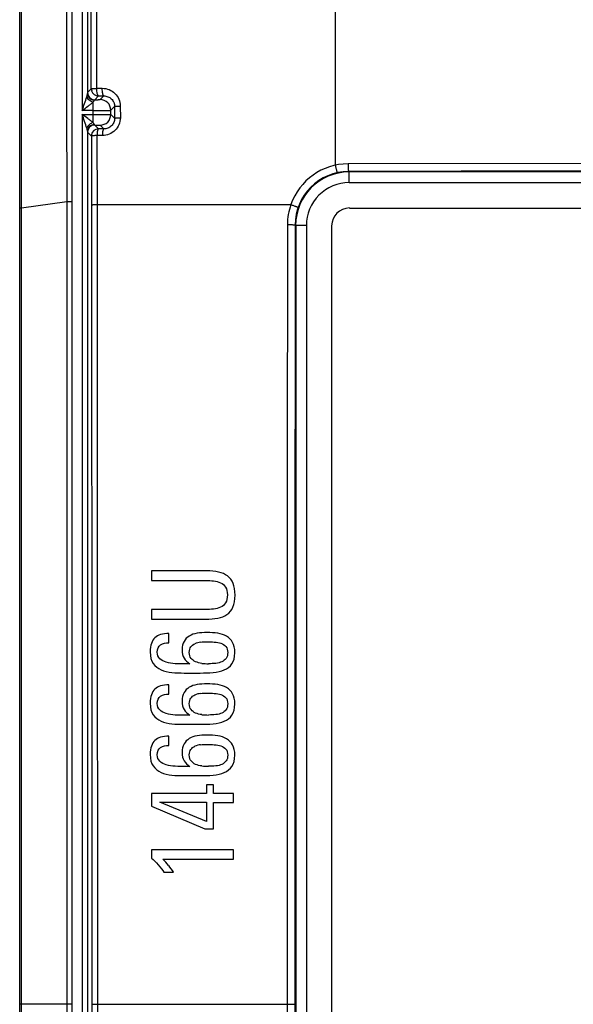
# Model space of a CAD drawing. Units: millimetres. Extents: x 78.1 to 118.1, y 23.2 to 109.2.
# Drawn here: x 78.1 to 93.7, y 66.2 to 93.8 of the extents above; entities that cross this region are included whole.
import ezdxf

# ---------------------------------------------------------------- set-up
doc = ezdxf.new("R2010")
doc.units = ezdxf.units.MM
doc.header["$LTSCALE"] = 16.335
doc.layers.get('0').update_dxf_attribs({"linetype": 'CONTINUOUS'})
doc.layers.add('RACCORDO', color=7, linetype='CONTINUOUS')
doc.layers.add('SUPERFICI', color=7, linetype='CONTINUOUS')

msp = doc.modelspace()

# ---------------------------------------------------------------- linework, layer by layer
at = {"color": 7, "linetype": 'CONTINUOUS'}
for p, q in [((81.844, 78.334), (81.844, 78.064)), ((83.383, 78.334), (81.844, 78.334)), ((81.844, 78.064), (83.364, 78.064)), ((81.844, 77.253), (81.844, 76.982)), ((83.352, 77.253), (81.844, 77.253)), ((81.844, 76.982), (83.364, 76.982)), ((82.334, 76.318), (82.334, 76.578)), ((82.919, 75.726), (82.789, 75.726)), ((82.757, 75.471), (83.208, 75.471)), ((82.334, 74.88), (82.334, 75.141)), ((82.919, 74.288), (82.789, 74.288)), ((82.757, 74.033), (83.208, 74.033)), ((82.334, 73.442), (82.334, 73.703)), ((82.757, 72.596), (83.208, 72.596)), ((82.919, 72.85), (82.789, 72.85)), ((83.383, 72.338), (83.383, 72.093)), ((83.584, 72.338), (83.383, 72.338)), ((83.584, 72.093), (83.584, 72.338)), ((81.844, 72.093), (81.844, 71.737)), ((83.383, 72.093), (81.844, 72.093)), ((84.144, 72.093), (83.584, 72.093)), ((84.144, 71.845), (84.144, 72.093)), ((83.383, 71.31), (82.073, 71.848)), ((82.073, 71.848), (83.383, 71.848)), ((83.383, 71.848), (83.383, 71.31)), ((83.584, 71.104), (83.584, 71.845)), ((83.584, 71.845), (84.144, 71.845)), ((81.844, 71.737), (83.336, 71.104)), ((83.336, 71.104), (83.584, 71.104)), ((81.844, 70.518), (81.844, 70.283)), ((84.144, 70.518), (81.844, 70.518)), ((84.144, 70.254), (84.144, 70.518)), ((82.165, 70.254), (84.144, 70.254)), ((82.19, 69.885), (82.461, 69.885))]:
    msp.add_line(p, q, dxfattribs=at)
for centre, radius, start, end in [((83.276, 75.81), 0.529, 95.93, 114.0956), ((83.444, 77.649), 1.917, 264.2806, 269.9947), ((83.276, 74.372), 0.529, 95.93, 114.0956), ((83.444, 76.211), 1.917, 264.2806, 269.9947), ((83.276, 72.934), 0.529, 95.9301, 114.0957), ((83.444, 74.773), 1.917, 264.2806, 269.9947), ((80.756, 68.831), 2.005, 31.7241, 38.5142)]:
    msp.add_arc(centre, radius, start, end, dxfattribs=at)
for points in [[(83.724, 78.301), (83.625, 78.322), (83.511, 78.334), (83.383, 78.334)], [(83.978, 78.191), (83.908, 78.242), (83.826, 78.28), (83.724, 78.301)], [(84.135, 77.982), (84.099, 78.07), (84.048, 78.14), (83.978, 78.191)], [(83.364, 78.064), (83.441, 78.064), (83.517, 78.058), (83.587, 78.051)], [(83.587, 78.051), (83.66, 78.045), (83.724, 78.026), (83.78, 77.999)], [(83.78, 77.999), (83.838, 77.972), (83.886, 77.93), (83.921, 77.876)], [(83.921, 77.876), (83.956, 77.822), (83.972, 77.749), (83.972, 77.66)], [(84.188, 77.657), (84.188, 77.787), (84.169, 77.895), (84.135, 77.982)], [(83.972, 77.66), (83.972, 77.565), (83.956, 77.491), (83.921, 77.437)], [(84.127, 77.317), (84.166, 77.406), (84.188, 77.52), (84.188, 77.657)], [(83.782, 77.315), (83.724, 77.288), (83.657, 77.269), (83.581, 77.262)], [(83.921, 77.437), (83.886, 77.383), (83.838, 77.342), (83.782, 77.315)], [(83.96, 77.109), (84.032, 77.161), (84.09, 77.231), (84.127, 77.317)], [(83.581, 77.262), (83.507, 77.256), (83.431, 77.253), (83.352, 77.253)], [(83.364, 76.982), (83.488, 76.982), (83.6, 76.989), (83.702, 77.008)], [(83.702, 77.008), (83.803, 77.027), (83.889, 77.059), (83.96, 77.109)], [(81.936, 76.458), (81.85, 76.378), (81.806, 76.248), (81.806, 76.063)], [(82.334, 76.578), (82.155, 76.578), (82.022, 76.537), (81.936, 76.458)], [(82.903, 76.508), (82.839, 76.47), (82.792, 76.423), (82.757, 76.359)], [(83.123, 76.585), (83.04, 76.572), (82.967, 76.547), (82.903, 76.508)], [(83.399, 76.607), (83.301, 76.607), (83.208, 76.597), (83.123, 76.585)], [(83.702, 76.585), (83.606, 76.597), (83.507, 76.607), (83.399, 76.607)], [(83.95, 76.502), (83.88, 76.543), (83.797, 76.572), (83.702, 76.585)], [(84.118, 76.33), (84.077, 76.403), (84.02, 76.461), (83.95, 76.502)], [(82.006, 76.054), (82.006, 76.155), (82.038, 76.222), (82.099, 76.26)], [(82.099, 76.26), (82.162, 76.298), (82.238, 76.318), (82.334, 76.318)], [(82.757, 76.359), (82.722, 76.295), (82.703, 76.219), (82.703, 76.123)], [(82.903, 76.05), (82.903, 76.114), (82.919, 76.168), (82.948, 76.206)], [(82.948, 76.206), (82.976, 76.244), (83.014, 76.273), (83.06, 76.293)], [(83.221, 76.337), (83.282, 76.343), (83.345, 76.346), (83.409, 76.346)], [(83.409, 76.346), (83.472, 76.346), (83.539, 76.343), (83.606, 76.338)], [(83.606, 76.338), (83.673, 76.333), (83.737, 76.324), (83.791, 76.305)], [(83.791, 76.305), (83.848, 76.286), (83.892, 76.254), (83.929, 76.214)], [(83.929, 76.214), (83.966, 76.174), (83.981, 76.117), (83.981, 76.047)], [(84.182, 76.041), (84.182, 76.162), (84.16, 76.257), (84.118, 76.33)], [(81.806, 76.063), (81.806, 75.926), (81.834, 75.818), (81.891, 75.741)], [(82.077, 75.873), (82.031, 75.917), (82.006, 75.977), (82.006, 76.054)], [(82.703, 76.123), (82.703, 76.028), (82.722, 75.949), (82.76, 75.888)], [(82.954, 75.882), (82.922, 75.923), (82.903, 75.98), (82.903, 76.05)], [(83.981, 76.047), (83.981, 75.977), (83.969, 75.923), (83.937, 75.882)], [(84.101, 75.73), (84.153, 75.805), (84.182, 75.907), (84.182, 76.041)], [(81.891, 75.741), (81.949, 75.662), (82.022, 75.602), (82.111, 75.563)], [(82.257, 75.772), (82.184, 75.793), (82.124, 75.828), (82.077, 75.873)], [(82.509, 75.732), (82.416, 75.739), (82.334, 75.751), (82.257, 75.772)], [(82.789, 75.726), (82.696, 75.726), (82.604, 75.726), (82.509, 75.732)], [(82.76, 75.888), (82.798, 75.828), (82.849, 75.774), (82.919, 75.726)], [(83.081, 75.786), (83.03, 75.809), (82.986, 75.84), (82.954, 75.882)], [(83.253, 75.742), (83.189, 75.748), (83.132, 75.764), (83.081, 75.786)], [(83.644, 75.742), (83.581, 75.735), (83.514, 75.732), (83.444, 75.732)], [(83.816, 75.786), (83.768, 75.764), (83.711, 75.748), (83.644, 75.742)], [(83.937, 75.882), (83.905, 75.84), (83.867, 75.809), (83.816, 75.786)], [(83.883, 75.557), (83.975, 75.595), (84.048, 75.653), (84.101, 75.73)], [(82.111, 75.563), (82.203, 75.522), (82.305, 75.497), (82.416, 75.486)], [(82.416, 75.486), (82.531, 75.475), (82.642, 75.471), (82.757, 75.471)], [(83.208, 75.471), (83.336, 75.471), (83.457, 75.475), (83.571, 75.484)], [(83.571, 75.484), (83.689, 75.494), (83.794, 75.519), (83.883, 75.557)], [(82.334, 75.141), (82.155, 75.141), (82.022, 75.099), (81.936, 75.02)], [(82.903, 75.071), (82.839, 75.032), (82.792, 74.985), (82.757, 74.921)], [(83.123, 75.147), (83.04, 75.134), (82.967, 75.109), (82.903, 75.071)], [(83.399, 75.169), (83.301, 75.169), (83.208, 75.16), (83.123, 75.147)], [(83.702, 75.147), (83.606, 75.16), (83.507, 75.169), (83.399, 75.169)], [(83.95, 75.064), (83.88, 75.106), (83.797, 75.134), (83.702, 75.147)], [(81.936, 75.02), (81.85, 74.94), (81.806, 74.81), (81.806, 74.625)], [(82.006, 74.616), (82.006, 74.717), (82.038, 74.784), (82.099, 74.822)], [(82.099, 74.822), (82.162, 74.861), (82.238, 74.88), (82.334, 74.88)], [(82.757, 74.921), (82.722, 74.857), (82.703, 74.781), (82.703, 74.686)], [(82.948, 74.768), (82.976, 74.806), (83.014, 74.835), (83.06, 74.855)], [(83.221, 74.899), (83.282, 74.905), (83.345, 74.908), (83.409, 74.908)], [(83.409, 74.908), (83.472, 74.908), (83.539, 74.905), (83.606, 74.9)], [(83.606, 74.9), (83.673, 74.896), (83.737, 74.886), (83.791, 74.867)], [(83.791, 74.867), (83.848, 74.848), (83.892, 74.816), (83.929, 74.776)], [(84.118, 74.892), (84.077, 74.966), (84.02, 75.023), (83.95, 75.064)], [(84.182, 74.603), (84.182, 74.724), (84.16, 74.819), (84.118, 74.892)], [(81.806, 74.625), (81.806, 74.488), (81.834, 74.38), (81.891, 74.303)], [(82.077, 74.435), (82.031, 74.479), (82.006, 74.539), (82.006, 74.616)], [(82.703, 74.686), (82.703, 74.59), (82.722, 74.511), (82.76, 74.45)], [(82.903, 74.612), (82.903, 74.676), (82.919, 74.73), (82.948, 74.768)], [(82.954, 74.444), (82.922, 74.485), (82.903, 74.542), (82.903, 74.612)], [(83.929, 74.776), (83.966, 74.736), (83.981, 74.679), (83.981, 74.609)], [(83.981, 74.609), (83.981, 74.539), (83.969, 74.485), (83.937, 74.444)], [(84.101, 74.292), (84.153, 74.367), (84.182, 74.469), (84.182, 74.603)], [(81.891, 74.303), (81.949, 74.224), (82.022, 74.164), (82.111, 74.125)], [(82.257, 74.335), (82.184, 74.355), (82.124, 74.39), (82.077, 74.435)], [(82.509, 74.294), (82.416, 74.301), (82.334, 74.313), (82.257, 74.335)], [(82.789, 74.288), (82.696, 74.288), (82.604, 74.288), (82.509, 74.294)], [(82.76, 74.45), (82.798, 74.39), (82.849, 74.336), (82.919, 74.288)], [(83.081, 74.348), (83.03, 74.371), (82.986, 74.402), (82.954, 74.444)], [(83.253, 74.304), (83.189, 74.31), (83.132, 74.326), (83.081, 74.348)], [(83.644, 74.304), (83.581, 74.297), (83.514, 74.294), (83.444, 74.294)], [(83.816, 74.348), (83.768, 74.326), (83.711, 74.31), (83.644, 74.304)], [(83.937, 74.444), (83.905, 74.402), (83.867, 74.371), (83.816, 74.348)], [(83.883, 74.119), (83.975, 74.158), (84.048, 74.215), (84.101, 74.292)], [(82.111, 74.125), (82.203, 74.084), (82.305, 74.059), (82.416, 74.048)], [(82.416, 74.048), (82.531, 74.037), (82.642, 74.033), (82.757, 74.033)], [(83.208, 74.033), (83.336, 74.033), (83.457, 74.037), (83.571, 74.046)], [(83.571, 74.046), (83.689, 74.056), (83.794, 74.081), (83.883, 74.119)], [(82.334, 73.703), (82.155, 73.703), (82.022, 73.661), (81.936, 73.582)], [(83.123, 73.709), (83.04, 73.696), (82.967, 73.671), (82.903, 73.633)], [(83.399, 73.731), (83.301, 73.731), (83.208, 73.722), (83.123, 73.709)], [(83.702, 73.709), (83.606, 73.722), (83.507, 73.731), (83.399, 73.731)], [(83.95, 73.626), (83.88, 73.668), (83.797, 73.696), (83.702, 73.709)], [(81.936, 73.582), (81.85, 73.502), (81.806, 73.372), (81.806, 73.187)], [(82.099, 73.384), (82.162, 73.423), (82.238, 73.442), (82.334, 73.442)], [(82.757, 73.483), (82.722, 73.419), (82.703, 73.343), (82.703, 73.248)], [(82.903, 73.633), (82.839, 73.594), (82.792, 73.547), (82.757, 73.483)], [(82.948, 73.33), (82.976, 73.369), (83.014, 73.397), (83.06, 73.418)], [(83.221, 73.461), (83.282, 73.467), (83.345, 73.47), (83.409, 73.47)], [(83.409, 73.47), (83.472, 73.47), (83.539, 73.467), (83.606, 73.462)], [(83.606, 73.462), (83.673, 73.458), (83.737, 73.448), (83.791, 73.43)], [(83.791, 73.43), (83.848, 73.41), (83.892, 73.378), (83.929, 73.338)], [(84.118, 73.454), (84.077, 73.528), (84.02, 73.585), (83.95, 73.626)], [(84.182, 73.165), (84.182, 73.286), (84.16, 73.381), (84.118, 73.454)], [(81.806, 73.187), (81.806, 73.05), (81.834, 72.942), (81.891, 72.865)], [(82.006, 73.178), (82.006, 73.28), (82.038, 73.346), (82.099, 73.384)], [(82.077, 72.997), (82.031, 73.041), (82.006, 73.101), (82.006, 73.178)], [(82.703, 73.248), (82.703, 73.152), (82.722, 73.073), (82.76, 73.012)], [(82.903, 73.175), (82.903, 73.238), (82.919, 73.292), (82.948, 73.33)], [(82.954, 73.006), (82.922, 73.047), (82.903, 73.105), (82.903, 73.175)], [(83.929, 73.338), (83.966, 73.299), (83.981, 73.241), (83.981, 73.171)], [(83.981, 73.171), (83.981, 73.101), (83.969, 73.047), (83.937, 73.006)], [(84.101, 72.854), (84.153, 72.93), (84.182, 73.031), (84.182, 73.165)], [(81.891, 72.865), (81.949, 72.786), (82.022, 72.726), (82.111, 72.687)], [(82.257, 72.897), (82.184, 72.917), (82.124, 72.952), (82.077, 72.997)], [(82.509, 72.857), (82.416, 72.863), (82.334, 72.875), (82.257, 72.897)], [(82.76, 73.012), (82.798, 72.952), (82.849, 72.898), (82.919, 72.85)], [(83.081, 72.91), (83.03, 72.933), (82.986, 72.965), (82.954, 73.006)], [(83.253, 72.866), (83.189, 72.872), (83.132, 72.888), (83.081, 72.91)], [(83.644, 72.866), (83.581, 72.86), (83.514, 72.856), (83.444, 72.856)], [(83.816, 72.91), (83.768, 72.888), (83.711, 72.872), (83.644, 72.866)], [(83.937, 73.006), (83.905, 72.965), (83.867, 72.933), (83.816, 72.91)], [(82.111, 72.687), (82.203, 72.646), (82.305, 72.621), (82.416, 72.61)], [(82.416, 72.61), (82.531, 72.599), (82.642, 72.596), (82.757, 72.596)], [(82.789, 72.85), (82.696, 72.85), (82.604, 72.85), (82.509, 72.857)], [(83.208, 72.596), (83.336, 72.596), (83.457, 72.599), (83.571, 72.608)], [(83.571, 72.608), (83.689, 72.618), (83.794, 72.643), (83.883, 72.681)], [(83.883, 72.681), (83.975, 72.72), (84.048, 72.777), (84.101, 72.854)], [(81.844, 70.283), (81.907, 70.232), (81.968, 70.171), (82.031, 70.095)], [(82.324, 70.079), (82.276, 70.14), (82.222, 70.197), (82.165, 70.254)], [(82.031, 70.095), (82.095, 70.019), (82.149, 69.949), (82.19, 69.885)]]:
    msp.add_open_spline(points, degree=3, dxfattribs=at)
at = {"layer": 'RACCORDO', "color": 250, "linetype": 'CONTINUOUS'}
for p, q in [((79.896, 105.183), (79.896, 91.24)), ((80.046, 105.183), (80.046, 91.715)), ((87, 103.399), (87, 89.703)), ((80.049, 91.74), (80.154, 91.846)), ((80.249, 91.54), (80.354, 91.646)), ((80.311, 91.86), (80.462, 91.86)), ((80.354, 91.646), (80.352, 91.646)), ((80.354, 91.646), (80.505, 91.646)), ((80.402, 91.544), (80.505, 91.646)), ((80.202, 90.899), (80.202, 91.471)), ((80.968, 91.362), (80.969, 91.034)), ((80.202, 91.24), (79.896, 91.24)), ((79.896, 91.13), (79.896, 41.24)), ((79.896, 91.13), (80.202, 91.13)), ((80.702, 91.244), (80.807, 91.349)), ((80.702, 91.127), (80.702, 91.244)), ((80.702, 91.127), (80.808, 91.021)), ((80.807, 91.349), (80.808, 91.021)), ((80.356, 90.723), (80.249, 90.83)), ((80.402, 90.827), (80.507, 90.722)), ((80.046, 90.656), (80.046, 41.715)), ((80.156, 90.523), (80.049, 90.63)), ((80.156, 90.523), (80.158, 88.592)), ((80.312, 90.536), (80.314, 88.603)), ((80.464, 90.535), (80.312, 90.535)), ((80.507, 90.722), (80.356, 90.723)), ((94.105, 89.748), (87.36, 89.742)), ((87.388, 89.515), (87.373, 89.53)), ((87.388, 89.215), (87.388, 89.515)), ((108.899, 89.515), (87.388, 89.515)), ((108.899, 89.215), (87.388, 89.215)), ((79.463, 88.681), (78.194, 88.505)), ((79.607, 88.681), (79.463, 88.681)), ((85.889, 88.016), (85.874, 88.03)), ((85.889, 88.016), (85.889, 44.355)), ((86.189, 88.016), (85.889, 88.016)), ((86.189, 88.016), (86.189, 44.355)), ((79.61, 66.185), (78.194, 66.185)), ((80.168, 66.185), (85.865, 66.185))]:
    msp.add_line(p, q, dxfattribs=at)
at = {"layer": 'RACCORDO', "color": 7, "linetype": 'CONTINUOUS'}
for p, q in [((87.399, 88.505), (108.889, 88.505)), ((86.899, 44.365), (86.899, 88.005))]:
    msp.add_line(p, q, dxfattribs=at)
at = {"layer": 'RACCORDO', "color": 250, "linetype": 'CONTINUOUS'}
for centre, radius, start, end in [((80.249, 91.74), 0.2, 180.021, 269.979), ((80.356, 91.846), 0.201, 180.0787, 197.2643), ((80.402, 91.244), 0.3, 0.0238, 89.9762), ((80.402, 91.127), 0.3, 270.0238, 359.9762), ((80.249, 90.63), 0.2, 90.021, 179.979), ((80.356, 90.523), 0.2, 171.8331, 179.9609), ((87.363, 88.037), 1.706, 90.0875, 160.6797), ((87.375, 88.028), 1.501, 90.0943, 179.9383), ((87.388, 88.016), 1.5, 90.0014, 179.9986), ((87.388, 88.016), 1.2, 89.9966, 180.0034), ((87.357, 88.039), 1.7, 160.6901, 179.942)]:
    msp.add_arc(centre, radius, start, end, dxfattribs=at)
at = {"layer": 'RACCORDO', "color": 7, "linetype": 'CONTINUOUS'}
for centre, start, end in [((80.354, 91.846), 197.2643, 269.1793), ((80.356, 90.523), 90.0202, 171.8331)]:
    msp.add_arc(centre, 0.2, start, end, dxfattribs=at)
msp.add_ellipse((87.399, 88.005), major_axis=(-0.354, 0.354), ratio=0.999695, start_param=-0.785246, end_param=0.785246, dxfattribs=at)
at = {"layer": 'RACCORDO', "color": 250, "linetype": 'CONTINUOUS'}
for points, knots in [([(80.154, 91.846), (80.153, 92.952), (80.147, 97.369), (80.139, 101.786), (80.132, 105.097)], [0, 0, 0, 0, 0.250466, 1, 1, 1, 1]), ([(80.311, 91.859), (80.309, 92.967), (80.304, 97.387), (80.296, 101.808), (80.288, 105.121)], [0, 0, 0, 0, 0.250466, 1, 1, 1, 1]), ([(79.455, 104.858), (79.456, 103.51), (79.457, 100.814), (79.46, 95.421), (79.462, 91.377), (79.463, 88.681)], [0, 0, 0, 0, 0.25, 0.5, 1, 1, 1, 1]), ([(79.593, 104.859), (79.595, 103.51), (79.598, 100.814), (79.602, 96.77), (79.605, 92.725), (79.606, 90.029), (79.607, 88.681)], [0, 0, 0, 0, 0.25, 0.5, 0.75, 1, 1, 1, 1]), ([(80.027, 91.625), (80.032, 91.641), (80.04, 91.67), (80.046, 91.701), (80.046, 91.715)], [0, 0, 0, 0, 0.542814, 1, 1, 1, 1]), ([(80.239, 91.525), (80.213, 91.526), (80.163, 91.537), (80.1, 91.579), (80.057, 91.641), (80.046, 91.69), (80.046, 91.715)], [0, 0, 0, 0, 0.255795, 0.508365, 0.756081, 1, 1, 1, 1]), ([(80.154, 91.846), (80.155, 91.847), (80.16, 91.849), (80.168, 91.851), (80.182, 91.853), (80.201, 91.855), (80.224, 91.856), (80.261, 91.858), (80.29, 91.859), (80.311, 91.859)], [0, 0, 0, 0, 0.025811, 0.083368, 0.173242, 0.293163, 0.440092, 0.61014, 1, 1, 1, 1]), ([(80.354, 91.646), (80.351, 91.646), (80.343, 91.651), (80.336, 91.665), (80.328, 91.685), (80.319, 91.724), (80.312, 91.783), (80.31, 91.833), (80.311, 91.859)], [0, 0, 0, 0, 0.044573, 0.112833, 0.209457, 0.333064, 0.643821, 1, 1, 1, 1]), ([(80.462, 91.86), (80.527, 91.86), (80.659, 91.835), (80.827, 91.727), (80.941, 91.561), (80.968, 91.428), (80.968, 91.362)], [0, 0, 0, 0, 0.248184, 0.496846, 0.747303, 1, 1, 1, 1]), ([(80.505, 91.646), (80.502, 91.647), (80.494, 91.652), (80.487, 91.666), (80.48, 91.686), (80.471, 91.725), (80.464, 91.783), (80.462, 91.833), (80.462, 91.86)], [0, 0, 0, 0, 0.043821, 0.11171, 0.208225, 0.331899, 0.643122, 1, 1, 1, 1]), ([(80.505, 91.646), (80.543, 91.647), (80.621, 91.632), (80.721, 91.569), (80.791, 91.47), (80.807, 91.389), (80.807, 91.349)], [0, 0, 0, 0, 0.244559, 0.490907, 0.742372, 1, 1, 1, 1]), ([(79.896, 91.24), (79.92, 91.305), (79.965, 91.433), (80.009, 91.561), (80.027, 91.625)], [0, 0, 0, 0, 0.510584, 1, 1, 1, 1]), ([(79.896, 91.24), (79.951, 91.279), (80.031, 91.337), (80.133, 91.413), (80.181, 91.452), (80.202, 91.471)], [0, 0, 0, 0, 0.523225, 0.773078, 1, 1, 1, 1]), ([(80.202, 91.471), (80.163, 91.482), (80.091, 91.521), (80.04, 91.588), (80.027, 91.625)], [0, 0, 0, 0, 0.514307, 1, 1, 1, 1]), ([(80.202, 91.471), (80.211, 91.481), (80.222, 91.495), (80.234, 91.513), (80.238, 91.521), (80.239, 91.525)], [0, 0, 0, 0, 0.596857, 0.826136, 1, 1, 1, 1]), ([(80.239, 91.525), (80.239, 91.527), (80.24, 91.531), (80.242, 91.536), (80.245, 91.539), (80.248, 91.54), (80.249, 91.54)], [0, 0, 0, 0, 0.342992, 0.607151, 0.810816, 1, 1, 1, 1]), ([(80.249, 91.54), (80.269, 91.541), (80.298, 91.541), (80.334, 91.541), (80.357, 91.542), (80.375, 91.542), (80.388, 91.542), (80.395, 91.543), (80.399, 91.543), (80.401, 91.543), (80.402, 91.544), (80.402, 91.544)], [0, 0, 0, 0, 0.393797, 0.564898, 0.712528, 0.832648, 0.921998, 0.954367, 0.978216, 0.993422, 1, 1, 1, 1]), ([(80.807, 91.349), (80.808, 91.35), (80.813, 91.352), (80.821, 91.354), (80.836, 91.356), (80.855, 91.358), (80.879, 91.359), (80.917, 91.361), (80.947, 91.362), (80.968, 91.362)], [0, 0, 0, 0, 0.02555, 0.083247, 0.173474, 0.293821, 0.441109, 0.611289, 1, 1, 1, 1]), ([(80.202, 90.899), (80.181, 90.919), (80.133, 90.957), (80.031, 91.034), (79.951, 91.091), (79.896, 91.13)], [0, 0, 0, 0, 0.226807, 0.476702, 1, 1, 1, 1]), ([(80.027, 90.746), (80.009, 90.809), (79.965, 90.937), (79.92, 91.065), (79.896, 91.13)], [0, 0, 0, 0, 0.489386, 1, 1, 1, 1]), ([(80.202, 91.24), (80.235, 91.24), (80.298, 91.24), (80.389, 91.241), (80.474, 91.241), (80.548, 91.241), (80.603, 91.242), (80.639, 91.242), (80.66, 91.242), (80.677, 91.243), (80.69, 91.243), (80.697, 91.244), (80.701, 91.243), (80.702, 91.244)], [0, 0, 0, 0, 0.192905, 0.378695, 0.550128, 0.700942, 0.825402, 0.876252, 0.918846, 0.952807, 0.977781, 0.993554, 1, 1, 1, 1]), ([(80.202, 91.13), (80.235, 91.13), (80.298, 91.13), (80.389, 91.13), (80.474, 91.129), (80.548, 91.129), (80.603, 91.129), (80.639, 91.128), (80.66, 91.128), (80.677, 91.128), (80.69, 91.127), (80.697, 91.127), (80.701, 91.127), (80.702, 91.127)], [0, 0, 0, 0, 0.192898, 0.378673, 0.550097, 0.700904, 0.82537, 0.876223, 0.918826, 0.952795, 0.977773, 0.993551, 1, 1, 1, 1]), ([(80.202, 90.899), (80.163, 90.889), (80.091, 90.849), (80.04, 90.782), (80.027, 90.746)], [0, 0, 0, 0, 0.514306, 1, 1, 1, 1]), ([(80.239, 90.845), (80.213, 90.844), (80.163, 90.833), (80.1, 90.791), (80.057, 90.729), (80.046, 90.68), (80.046, 90.656)], [0, 0, 0, 0, 0.255795, 0.508364, 0.756081, 1, 1, 1, 1]), ([(80.239, 90.845), (80.238, 90.849), (80.234, 90.857), (80.222, 90.876), (80.211, 90.889), (80.202, 90.899)], [0, 0, 0, 0, 0.173779, 0.403015, 1, 1, 1, 1]), ([(80.249, 90.83), (80.248, 90.83), (80.245, 90.831), (80.242, 90.834), (80.24, 90.839), (80.239, 90.843), (80.239, 90.845)], [0, 0, 0, 0, 0.189178, 0.392841, 0.657001, 1, 1, 1, 1]), ([(80.249, 90.83), (80.269, 90.83), (80.298, 90.83), (80.334, 90.829), (80.357, 90.829), (80.375, 90.828), (80.388, 90.828), (80.395, 90.827), (80.399, 90.827), (80.401, 90.827), (80.402, 90.827), (80.402, 90.827)], [0, 0, 0, 0, 0.393774, 0.564869, 0.712499, 0.832625, 0.921983, 0.954357, 0.978209, 0.993419, 1, 1, 1, 1]), ([(80.969, 91.034), (80.969, 90.968), (80.942, 90.835), (80.828, 90.669), (80.66, 90.56), (80.529, 90.535), (80.464, 90.535)], [0, 0, 0, 0, 0.25177, 0.50314, 0.752682, 1, 1, 1, 1]), ([(80.808, 91.021), (80.808, 90.981), (80.792, 90.901), (80.723, 90.801), (80.622, 90.736), (80.544, 90.722), (80.507, 90.722)], [0, 0, 0, 0, 0.255018, 0.509095, 0.757772, 1, 1, 1, 1]), ([(80.808, 91.021), (80.808, 91.022), (80.813, 91.024), (80.822, 91.026), (80.837, 91.028), (80.856, 91.03), (80.879, 91.031), (80.918, 91.033), (80.948, 91.034), (80.969, 91.034)], [0, 0, 0, 0, 0.025407, 0.083057, 0.173275, 0.293636, 0.440955, 0.611177, 1, 1, 1, 1]), ([(80.046, 90.656), (80.046, 90.67), (80.04, 90.7), (80.032, 90.73), (80.027, 90.746)], [0, 0, 0, 0, 0.457059, 1, 1, 1, 1]), ([(80.251, 90.534), (80.238, 90.533), (80.219, 90.532), (80.197, 90.531), (80.183, 90.529), (80.172, 90.528), (80.164, 90.527), (80.159, 90.525), (80.156, 90.524), (80.156, 90.523)], [0, 0, 0, 0, 0.404785, 0.573714, 0.716863, 0.832214, 0.917956, 0.973355, 1, 1, 1, 1]), ([(80.312, 90.536), (80.307, 90.535), (80.286, 90.535), (80.266, 90.534), (80.251, 90.534)], [0, 0, 0, 0, 0.261041, 1, 1, 1, 1]), ([(80.356, 90.723), (80.353, 90.723), (80.346, 90.718), (80.339, 90.707), (80.332, 90.689), (80.323, 90.656), (80.315, 90.604), (80.313, 90.56), (80.312, 90.536)], [0, 0, 0, 0, 0.045784, 0.113413, 0.208036, 0.329085, 0.636908, 1, 1, 1, 1]), ([(80.507, 90.722), (80.504, 90.722), (80.497, 90.718), (80.49, 90.706), (80.483, 90.689), (80.474, 90.655), (80.467, 90.603), (80.464, 90.559), (80.464, 90.535)], [0, 0, 0, 0, 0.044952, 0.112153, 0.206716, 0.327726, 0.636113, 1, 1, 1, 1]), ([(87, 89.703), (87.003, 89.69), (87.009, 89.664), (87.017, 89.626), (87.026, 89.591), (87.034, 89.56), (87.041, 89.534), (87.047, 89.517), (87.051, 89.506), (87.053, 89.501), (87.055, 89.498), (87.056, 89.496), (87.057, 89.496)], [0, 0, 0, 0, 0.187653, 0.37081, 0.54136, 0.692561, 0.818334, 0.91349, 0.948403, 0.974399, 0.99143, 1, 1, 1, 1]), ([(87.36, 89.742), (87.36, 89.716), (87.36, 89.677), (87.362, 89.628), (87.363, 89.596), (87.365, 89.57), (87.368, 89.55), (87.37, 89.538), (87.372, 89.532), (87.373, 89.53), (87.373, 89.53)], [0, 0, 0, 0, 0.371756, 0.542222, 0.693101, 0.818432, 0.913148, 0.973775, 0.99089, 1, 1, 1, 1]), ([(94.11, 89.536), (93.549, 89.536), (91.303, 89.534), (89.057, 89.532), (87.373, 89.53)], [0, 0, 0, 0, 0.250176, 1, 1, 1, 1]), ([(80.158, 88.592), (80.158, 88.592), (80.159, 88.593), (80.163, 88.594), (80.172, 88.596), (80.186, 88.598), (80.204, 88.599), (80.227, 88.6), (80.264, 88.602), (80.294, 88.603), (80.314, 88.603)], [0, 0, 0, 0, 0.008651, 0.024829, 0.081921, 0.171673, 0.291676, 0.438835, 0.609225, 1, 1, 1, 1]), ([(80.158, 88.592), (80.162, 84.859), (80.166, 77.39), (80.168, 69.921), (80.168, 66.185)], [0, 0, 0, 0, 0.499829, 1, 1, 1, 1]), ([(80.314, 88.603), (80.318, 84.868), (80.322, 77.395), (80.324, 69.923), (80.324, 66.185)], [0, 0, 0, 0, 0.499829, 1, 1, 1, 1]), ([(80.314, 88.603), (80.757, 88.603), (82.57, 88.601), (84.383, 88.601), (85.753, 88.601)], [0, 0, 0, 0, 0.243978, 1, 1, 1, 1]), ([(85.753, 88.601), (85.766, 88.597), (85.792, 88.588), (85.829, 88.574), (85.864, 88.562), (85.895, 88.55), (85.917, 88.542), (85.932, 88.536), (85.941, 88.532), (85.948, 88.529), (85.953, 88.527), (85.956, 88.525), (85.958, 88.524), (85.958, 88.524)], [0, 0, 0, 0, 0.186939, 0.370074, 0.541071, 0.692969, 0.819469, 0.871426, 0.915148, 0.950155, 0.97606, 0.992682, 1, 1, 1, 1]), ([(85.658, 88.041), (85.656, 86.221), (85.65, 78.935), (85.648, 71.65), (85.648, 66.185)], [0, 0, 0, 0, 0.249848, 1, 1, 1, 1]), ([(85.658, 88.041), (85.671, 88.041), (85.698, 88.041), (85.737, 88.04), (85.774, 88.039), (85.806, 88.038), (85.833, 88.036), (85.852, 88.035), (85.863, 88.033), (85.869, 88.032), (85.872, 88.031), (85.874, 88.031), (85.874, 88.03)], [0, 0, 0, 0, 0.187575, 0.370912, 0.541766, 0.693274, 0.81925, 0.914405, 0.949217, 0.975033, 0.991795, 1, 1, 1, 1]), ([(85.874, 88.03), (85.872, 86.211), (85.867, 78.929), (85.865, 71.647), (85.865, 66.185)], [0, 0, 0, 0, 0.249848, 1, 1, 1, 1]), ([(80.168, 66.185), (80.168, 62.449), (80.166, 54.981), (80.162, 47.512), (80.158, 43.779)], [0, 0, 0, 0, 0.50017, 1, 1, 1, 1]), ([(80.324, 66.185), (80.324, 62.448), (80.322, 54.975), (80.318, 47.503), (80.314, 43.768)], [0, 0, 0, 0, 0.50017, 1, 1, 1, 1]), ([(85.648, 66.185), (85.648, 64.363), (85.649, 57.078), (85.652, 49.793), (85.658, 44.33)], [0, 0, 0, 0, 0.250093, 1, 1, 1, 1]), ([(85.865, 66.185), (85.865, 64.364), (85.866, 57.083), (85.869, 49.801), (85.874, 44.34)], [0, 0, 0, 0, 0.250093, 1, 1, 1, 1])]:
    msp.add_open_spline(points, degree=3, knots=knots, dxfattribs=at)
for points in [[(79.463, 88.681), (79.464, 81.182), (79.465, 73.684), (79.465, 66.185)], [(79.607, 88.681), (79.61, 81.182), (79.61, 73.684), (79.61, 66.185)], [(79.465, 66.185), (79.465, 58.687), (79.464, 51.188), (79.463, 43.69)], [(79.61, 66.185), (79.61, 58.687), (79.61, 51.188), (79.607, 43.689)]]:
    msp.add_open_spline(points, degree=3, dxfattribs=at)
at = {"layer": 'SUPERFICI', "color": 7, "linetype": 'CONTINUOUS'}
for p, q in [((78.144, 27.185), (78.144, 105.185)), ((78.194, 27.579), (78.194, 104.791))]:
    msp.add_line(p, q, dxfattribs=at)
at = {"layer": 'SUPERFICI', "color": 250, "linetype": 'CONTINUOUS'}
for p, q in [((78.194, 88.505), (78.144, 88.505)), ((78.194, 66.185), (78.144, 66.185))]:
    msp.add_line(p, q, dxfattribs=at)

doc.saveas('drawing.dxf')
